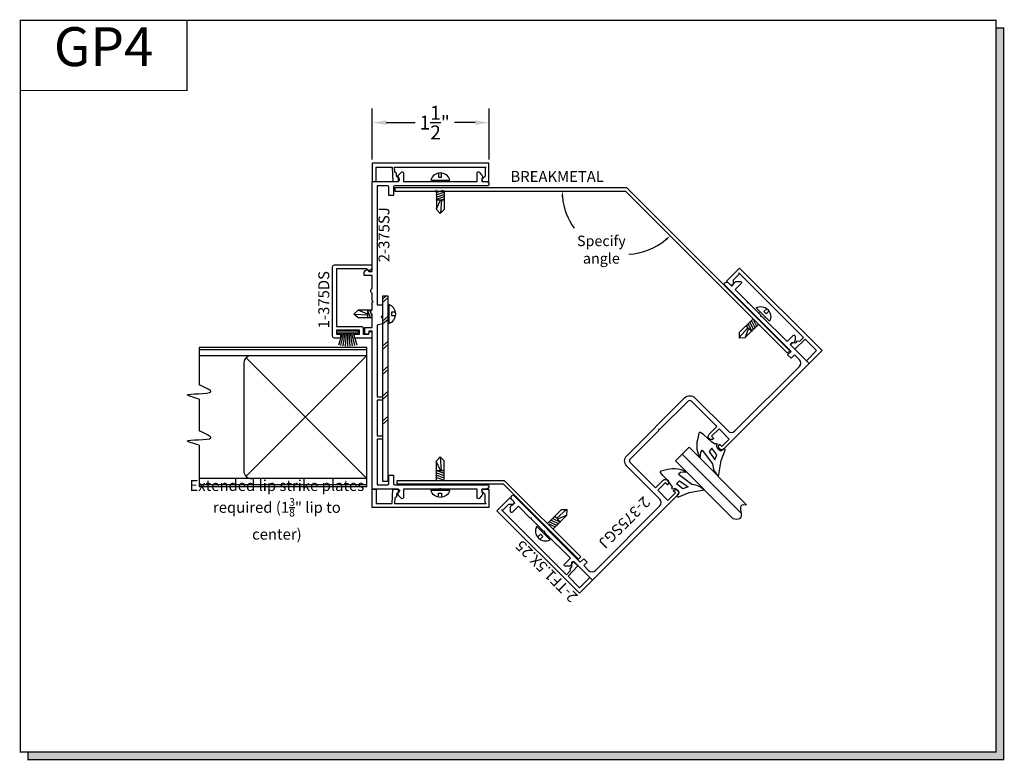
# Model space of a CAD drawing. Units: inches. Extents: x 6.6 to 19.2, y 6.8 to 16.3.
import ezdxf
from ezdxf.enums import TextEntityAlignment as Align

# ---------------------------------------------------------------- set-up
doc = ezdxf.new("R2010")
doc.units = ezdxf.units.IN
doc.header["$MEASUREMENT"] = 0
for name, color, linetype in [('1735', 40, 'Continuous'), ('4', 3, 'Continuous'), ('BRAKE METAL', 2, 'Continuous'), ('DIMENSION', 7, 'Continuous'), ('GLASS', 8, 'Continuous'), ('SCREWS', 6, 'Continuous'), ('TEXT', 1, 'Continuous')]:
    doc.layers.add(name, color=color, linetype=linetype)
doc.styles.add('GARMOND', font='GARA.TTF')
doc.styles.add('ROMANC', font='romanc')
doc.styles.get("Standard").update_dxf_attribs({"font": 'arial.ttf', "height": 0.09375})
doc.dimstyles.get("Standard").update_dxf_attribs({"dimtxt": 0.18, "dimasz": 0.18, "dimexe": 0.18, "dimexo": 0.0625, "dimgap": 0.09, "dimtad": 0, "dimtih": 1, "dimtoh": 1, "dimdec": 4, "dimzin": 0, "dimdsep": 46, "dimtxsty": 'Standard', "dimcen": 0.09, "dimadec": 0, "dimazin": 0, "dimtfac": 1, "dimtdec": 4, "dimtofl": 0, "dimtmove": 0, "dimatfit": 3, "dimfxl": 1, "dimtolj": 1, "dimtzin": 0, "dimarcsym": 0})

# ---------------------------------------------------------------- blocks, each defined once
blk = doc.blocks.new('detail sq')
h = blk.add_hatch(color=256)
h.dxf.hatch_style = 1
h.paths.add_polyline_path([(0.1, -9.406), (0.1, -9.506), (12.64, -9.506), (12.64, -0.1), (12.54, -0.1), (12.54, -9.406)])
at = {"const_width": 0.0156}
blk.add_lwpolyline([(0, 0), (12.54, 0), (12.54, -9.406), (0, -9.406)], close=True, dxfattribs=at)
blk.add_lwpolyline([(12.54, -0.1), (12.64, -0.1), (12.64, -9.506), (0.1, -9.506), (0.1, -9.406)], dxfattribs=at)
blk = doc.blocks.new('SECT')
at = {"const_width": 0.0156}
blk.add_lwpolyline([(0, 0), (2.143, 0), (2.143, -0.903), (0, -0.903)], close=True, dxfattribs=at)
at = {"style": 'GARMOND'}
blk.add_attdef('TXT', text='', height=0.5, dxfattribs=at).set_placement((1.071, -0.404), align=Align.MIDDLE)
blk = doc.blocks.new('*D228')
at = {"layer": 'DEFPOINTS', "color": 0, "transparency": 16777216}
for p in [(12.561, 14.093), (14.36, 14.093), (14.36, 14.093), (13.786, 13.517), (15.028, 13.43)]:
    blk.add_point(p, dxfattribs=at)
at = {"layer": 'DIMENSION', "color": 0, "lineweight": -2, "transparency": 16777216}
for start, end in [(185.2904, 215.9646), (273.0078, 309.9089)]:
    blk.add_arc((14.36, 14.093), 0.813, start, end, dxfattribs=at)
at = {"layer": 'DIMENSION', "color": 0, "transparency": 16777216}
for points in [[(13.539, 14.017), (13.564, 14.018), (13.548, 14.093)], [(14.873, 13.479), (14.89, 13.46), (14.937, 13.52)]]:
    blk.add_solid(points, dxfattribs=at)
at = {"layer": 'DIMENSION', "color": 0, "transparency": 16777216, "insert": (14.051, 13.341), "char_height": 0.135, "attachment_point": 5, "style": 'GARMOND'}
blk.add_mtext('\\A1;Specify \\Pangle', dxfattribs=at)
blk = doc.blocks.new('*D229')
at = {"layer": 'DEFPOINTS', "color": 0, "transparency": 16777216}
for p in [(12.609, 14.974), (11.107, 14.439), (12.609, 14.439)]:
    blk.add_point(p, dxfattribs=at)
at = {"layer": 'DIMENSION', "color": 0, "lineweight": -2, "transparency": 16777216}
for p, q in [((11.107, 14.501), (11.107, 15.154)), ((12.609, 14.501), (12.609, 15.154)), ((11.287, 14.974), (11.656, 14.974)), ((12.429, 14.974), (12.162, 14.974))]:
    blk.add_line(p, q, dxfattribs=at)
at = {"layer": 'DIMENSION', "color": 0, "transparency": 16777216}
for points in [[(11.287, 15.004), (11.287, 14.944), (11.107, 14.974)], [(12.429, 15.004), (12.429, 14.944), (12.609, 14.974)]]:
    blk.add_solid(points, dxfattribs=at)
at = {"layer": 'DIMENSION', "color": 0, "transparency": 16777216, "insert": (11.909, 14.974), "char_height": 0.18, "attachment_point": 5, "style": 'GARMOND'}
blk.add_mtext('\\A1;1{\\H1x;\\S1/2;}"', dxfattribs=at)
blk = doc.blocks.new('screw-3')
at = {"layer": 'SCREWS'}
for p, q in [((107.457, 76.275), (107.457, 76.518)), ((107.457, 76.446), (107.468, 76.446)), ((107.591, 76.446), (107.834, 76.446)), ((107.612, 76.452), (107.652, 76.341)), ((107.642, 76.452), (107.682, 76.341)), ((107.671, 76.452), (107.711, 76.341)), ((107.701, 76.452), (107.713, 76.42)), ((107.713, 76.347), (107.713, 76.446)), ((107.834, 76.446), (107.887, 76.397)), ((107.421, 76.413), (107.369, 76.413)), ((107.37, 76.372), (107.421, 76.372)), ((107.421, 76.372), (107.421, 76.413)), ((107.457, 76.347), (107.468, 76.347)), ((107.591, 76.43), (107.623, 76.341)), ((107.591, 76.347), (107.593, 76.341)), ((107.591, 76.347), (107.834, 76.347)), ((107.713, 76.411), (107.882, 76.401)), ((107.713, 76.399), (107.833, 76.345)), ((107.834, 76.347), (107.887, 76.397))]:
    blk.add_line(p, q, dxfattribs=at)
blk.add_arc((107.494, 76.397), 0.128, 107.2074, 252.7926, dxfattribs=at)

msp = doc.modelspace()

# ---------------------------------------------------------------- linework, layer by layer
for p, q in [((11.28158, 12.74123), (11.23589, 12.70219)), ((11.23589, 12.74123), (11.23589, 12.57523)), ((11.30989, 12.72413), (11.23589, 12.6609)), ((11.23589, 12.68023), (11.23589, 12.63523)), ((11.30989, 12.57523), (11.30989, 12.74123)), ((10.92351, 12.56246), (10.87134, 12.51266)), ((11.10629, 12.56246), (10.92351, 12.56246)), ((11.04533, 12.5104), (10.92501, 12.56389)), ((11.04533, 12.56246), (11.04533, 12.46286)), ((11.08643, 12.45729), (11.04669, 12.56802)), ((11.10629, 12.48436), (11.07626, 12.56802)), ((11.3177, 12.56246), (11.3099, 12.56246)), ((11.3177, 12.63446), (11.3177, 12.39083)), ((11.40447, 12.53721), (11.35372, 12.53721)), ((11.35372, 12.53721), (11.35372, 12.49581)), ((10.92351, 12.46286), (10.87134, 12.51266)), ((11.04533, 12.49769), (10.87584, 12.50836)), ((11.10629, 12.46286), (10.92351, 12.46286)), ((11.05686, 12.45729), (11.04533, 12.48942)), ((11.30989, 12.48408), (11.23589, 12.42085)), ((11.30989, 12.44391), (11.23589, 12.38068)), ((11.3177, 12.46286), (11.3099, 12.46286)), ((11.35372, 12.49581), (11.40524, 12.49581)), ((10.71943, 12.26587), (10.67367, 12.11425)), ((10.73587, 12.26587), (10.69733, 12.10892)), ((10.75372, 12.26587), (10.72703, 12.10285)), ((10.77112, 12.26587), (10.75712, 12.09913)), ((10.78828, 12.26587), (10.78741, 12.09779)), ((10.80544, 12.26587), (10.81772, 12.09882)), ((10.82279, 12.26587), (10.84784, 12.10223)), ((10.84057, 12.26587), (10.87761, 12.10799)), ((10.85902, 12.26587), (10.90684, 12.11607)), ((11.30989, 12.16256), (11.23589, 12.09934)), ((11.03691, 12.08234), (8.87991, 12.08234)), ((8.87991, 12.08234), (8.87991, 11.6045)), ((11.03691, 12.05306), (8.87991, 12.05306)), ((11.03691, 10.29436), (11.03691, 12.08234)), ((11.30989, 12.1224), (11.23589, 12.05917)), ((8.87991, 11.97914), (11.03691, 11.97914)), ((9.48404, 10.42678), (11.03691, 11.97913)), ((11.03691, 10.39757), (9.48404, 11.94985)), ((9.45475, 11.88525), (9.45475, 10.49749)), ((11.30989, 11.84105), (11.23589, 11.77783)), ((11.30989, 11.80089), (11.23589, 11.73766)), ((11.30989, 11.51954), (11.23589, 11.45632)), ((8.87991, 11.42008), (8.87991, 11.0128)), ((11.23589, 11.49823), (11.23589, 11.45323)), ((11.30989, 11.47938), (11.23589, 11.41615)), ((11.30989, 11.19803), (11.23589, 11.13481)), ((11.30989, 11.15787), (11.23589, 11.09464)), ((11.23589, 10.99623), (11.23589, 10.95123)), ((8.87991, 10.82838), (8.87991, 10.29436)), ((15.00178, 10.62449), (15.17855, 10.80127)), ((11.03691, 10.39756), (8.87991, 10.39756)), ((8.87991, 10.32096), (11.03691, 10.32096)), ((8.87991, 10.29436), (11.03691, 10.29436))]:
    msp.add_line(p, q)
for points in [[(11.1016, 12.20349), (10.8796, 12.20349), (10.8796, 12.25349), (10.9406, 12.25349), (10.9406, 12.30349), (10.6456, 12.30349), (10.6456, 12.25349), (10.6996, 12.25349), (10.6996, 12.20349), (10.6206, 12.20349, -0.41421356), (10.5956, 12.22849), (10.5956, 13.11849, -0.41421356), (10.6206, 13.14349), (11.1016, 13.14349), (11.1016, 13.09349), (11.0666, 13.06549), (11.0316, 13.09349), (10.6456, 13.09349), (10.6456, 12.35349), (10.9656, 12.35349, -0.41421356), (10.9906, 12.32849), (10.9906, 12.25349), (11.0616, 12.25349), (11.0616, 12.25749, -0.41421356), (11.0926, 12.28849), (11.1016, 12.28849)], [(15.62007, 10.77443), (15.58696, 10.7511), (15.55955, 10.76822), (15.54758, 10.78038), (15.53276, 10.8128), (15.54066, 10.82918), (15.53862, 10.84255), (15.52732, 10.84595), (15.51591, 10.84254), (15.51149, 10.83841), (15.46022, 10.87489), (15.42289, 10.90797), (15.36736, 10.96057), (15.32684, 10.99205, 0.37172659), (15.30373, 10.98198), (15.28528, 10.89636, 0.20439767), (15.32102, 10.66099), (15.32836, 10.73617), (15.34766, 10.76212), (15.47916, 10.5871, 0.18081071), (15.55551, 10.42431), (15.58993, 10.629), (15.64412, 10.76196, 0.67158536)], [(15.02861, 10.18297), (15.05194, 10.21608), (15.03482, 10.24349), (15.02266, 10.25546), (14.99024, 10.27028), (14.97386, 10.26238), (14.96049, 10.26442), (14.95709, 10.27572), (14.9605, 10.28714), (14.96463, 10.29155), (14.92815, 10.34282), (14.89507, 10.38015), (14.84247, 10.43568), (14.81099, 10.4762, -0.37172659), (14.82106, 10.49931), (14.90668, 10.51776, -0.20439767), (15.14205, 10.48202), (15.06687, 10.47468), (15.04092, 10.45538), (15.21594, 10.32388, -0.18081071), (15.37874, 10.24753), (15.17405, 10.21311), (15.04108, 10.15893, -0.67158536)]]:
    msp.add_lwpolyline(points, format="xyb", close=True)
for points in [[(11.23589, 10.93343), (11.23589, 10.36623), (11.30989, 10.36623), (11.30989, 10.93345), (11.30989, 11.667), (11.30989, 12.74123), (11.23589, 12.74123), (11.23589, 11.66698)], [(10.92522, 12.29843), (10.92522, 12.26587), (10.85316, 12.26587), (10.73398, 12.26587), (10.65152, 12.26587), (10.65152, 12.29843)], [(15.51009, 10.63696), (15.5364, 10.70399), (15.47087, 10.78734), (15.43481, 10.74742)], [(15.16609, 10.29295), (15.09905, 10.26664), (15.0157, 10.33218), (15.05562, 10.36823)]]:
    msp.add_lwpolyline(points, close=True)
for centre, radius, start, end in [((11.27983, 12.51264), 0.12752, 287.207387, 72.792613), ((9.55457, 11.87914), 0.1, 90, 176.499938), ((9.55475, 10.49749), 0.1, 180, 272.195716)]:
    msp.add_arc(centre, radius, start, end)
for points in [[(8.87991, 11.42008), (8.73063, 11.47372), (9.02975, 11.51267), (8.87991, 11.6045)], [(8.87991, 10.82838), (8.73063, 10.88202), (9.02975, 10.92097), (8.87991, 11.0128)]]:
    msp.add_spline(points, degree=3)
at = {"layer": '1735', "color": 0}
for points in [[(11.04589, 12.2561), (11.01289, 12.2561), (11.01289, 12.3411), (11.10589, 12.3411), (11.10589, 12.5081), (11.10589, 12.51012, -0.69006556), (11.10589, 12.56808), (11.10589, 12.6651), (11.11589, 12.6751), (11.10589, 12.6851), (11.10589, 12.78212, -0.69006556), (11.10589, 12.84008), (11.10589, 12.8421), (11.10589, 13.0091), (11.00089, 13.0091), (11.00089, 13.0521), (11.02458, 13.07579, -0.41421356), (11.0472, 13.07579), (11.06389, 13.0591), (11.10589, 13.0591), (11.10589, 14.2171), (11.44476, 14.2171), (11.44476, 14.25261), (11.44262, 14.25632, -0.33945426), (11.44898, 14.3046), (11.48116, 14.33678, -0.66817864), (11.50676, 14.32617), (11.50676, 14.2171), (11.96976, 14.2171), (11.97976, 14.2071), (11.98976, 14.2171), (12.45276, 14.2171), (12.45276, 14.32617, -0.66817864), (12.47837, 14.33678), (12.51055, 14.3046, -0.33945426), (12.5169, 14.25632), (12.51476, 14.25261), (12.51476, 14.2171), (12.57089, 14.2171, -0.41421356), (12.60589, 14.1821), (12.60589, 14.1771, -0.41421356), (12.59089, 14.1621), (11.39589, 14.1621, 0.41421356), (11.38089, 14.1471), (11.38089, 14.0371), (11.32089, 14.0371), (11.32089, 14.1471, 0.41421356), (11.30589, 14.1621), (11.16789, 14.1621), (11.16789, 12.6321), (11.23589, 12.6321), (11.23589, 12.4906), (11.22089, 12.4756), (11.23589, 12.4606), (11.23589, 12.3871), (11.16789, 12.36888), (11.16789, 11.4501), (11.23589, 11.4501), (11.23589, 11.4051), (11.16789, 11.4051), (11.16789, 10.9481), (11.23589, 10.9481), (11.23589, 10.9031), (11.16789, 10.9031), (11.16789, 10.3181), (11.30589, 10.3181, 0.41421356), (11.32089, 10.3331), (11.32089, 10.4431), (11.38089, 10.4431), (11.38089, 10.3331, 0.41421356), (11.39589, 10.3181), (12.59089, 10.3181, -0.41421356), (12.60589, 10.3031), (12.60589, 10.2981, -0.41421356), (12.57089, 10.2631), (12.51476, 10.2631), (12.51476, 10.22759), (12.5169, 10.22388, -0.33945426), (12.51055, 10.1756), (12.47837, 10.14342, -0.66817864), (12.45276, 10.15403), (12.45276, 10.2631), (11.98976, 10.2631), (11.97976, 10.2731), (11.96976, 10.2631), (11.50676, 10.2631), (11.50676, 10.15403, -0.66817864), (11.48116, 10.14342), (11.44898, 10.1756, -0.33945426), (11.44262, 10.22388), (11.44476, 10.22759), (11.44476, 10.2631), (11.10589, 10.2631), (11.10589, 12.2911), (11.06089, 12.2911), (11.06089, 12.2711, -0.41421356)], [(13.67146, 9.30526), (13.67035, 9.30113, -0.33945426), (13.63171, 9.27148), (13.58621, 9.27148, -0.66817864), (13.5756, 9.29709), (13.65273, 9.37421), (13.32534, 9.7016), (13.32534, 9.71575), (13.31119, 9.71575), (13.15139, 9.87555), (13.15139, 9.88969), (13.13725, 9.88969), (12.9838, 10.04314), (12.90668, 9.96601, -0.66817864), (12.88107, 9.97662), (12.88107, 10.02212, -0.33945426), (12.91072, 10.06076), (12.91486, 10.06187), (12.93996, 10.08698), (12.90028, 10.12666, -0.41421356), (12.90028, 10.17616), (12.90381, 10.1797, -0.41421356), (12.92503, 10.1797), (13.78062, 9.3241), (13.82446, 9.36794), (13.86831, 9.3241), (13.82446, 9.28026), (13.8874, 9.21732, 0.41421356), (13.97508, 9.21732), (14.80345, 10.0457, 0.41421356), (14.80345, 10.13338), (14.37778, 10.55906, -0.41421356), (14.37778, 10.692), (15.12084, 11.43527, -0.41421356), (15.25378, 11.43527), (15.67946, 11.00959, 0.41421356), (15.76714, 11.00959), (16.59562, 11.83786, 0.41421356), (16.59562, 11.92554), (16.53268, 11.98848), (16.48884, 11.94463), (16.445, 11.98848), (16.48884, 12.03232), (15.63324, 12.88792, -0.41421356), (15.63324, 12.90913), (15.63678, 12.91266, -0.41421356), (15.68628, 12.91266), (15.72596, 12.87298), (15.75107, 12.89808), (15.75218, 12.90222, -0.33945426), (15.79082, 12.93187), (15.83632, 12.93187, -0.66817864), (15.84693, 12.90626), (15.7698, 12.82914), (15.92325, 12.67569), (15.92325, 12.66155), (15.93739, 12.66155), (16.0972, 12.50175), (16.0972, 12.4876), (16.11134, 12.4876), (16.43873, 12.16021), (16.51585, 12.23734, -0.66817864), (16.54146, 12.22673), (16.54146, 12.18123, -0.33945426), (16.51181, 12.14259), (16.50768, 12.14148), (16.48257, 12.11637), (16.72219, 11.87675), (15.62441, 10.77918, -1), (15.56763, 10.83595), (15.57127, 10.83918), (15.59955, 10.81089), (15.69501, 10.90635), (15.5642, 11.03717), (15.46874, 10.94171), (15.49702, 10.91342), (15.4938, 10.90978, -1), (15.43702, 10.96656), (15.53591, 11.06545), (15.20994, 11.39143, 0.41421356), (15.16468, 11.39143), (14.80027, 11.02681), (14.78613, 11.02681), (14.78613, 11.01267), (14.42162, 10.64815, 0.41421356), (14.42162, 10.6029), (14.74759, 10.27692), (14.84648, 10.37581, -1), (14.90326, 10.31904), (14.89962, 10.31581), (14.87134, 10.3441), (14.77588, 10.24864), (14.90669, 10.11782), (15.00215, 10.21328), (14.97387, 10.24157), (14.97709, 10.24521, -1), (15.03387, 10.18843), (13.93619, 9.09075), (13.69657, 9.33037)]]:
    msp.add_lwpolyline(points, format="xyb", close=True, dxfattribs=at)
at = {"layer": '4', "color": 0}
for points in [[(11.15589, 14.2171), (11.15589, 14.4031), (11.36289, 14.4031), (11.36939, 14.2171), (11.4389, 14.21953, 0.68087576), (11.45119, 14.25426), (11.41708, 14.28391), (11.41591, 14.31759), (11.39529, 14.33489), (11.39291, 14.4031), (12.57089, 14.4031), (12.55589, 14.3881), (12.55589, 14.28538), (12.52175, 14.25124, 0.66817864), (12.53589, 14.2171), (12.60589, 14.2171), (12.60589, 14.4531), (11.10589, 14.4531), (11.10589, 14.2171)], [(16.68683, 11.91211), (16.81836, 12.04363), (16.67198, 12.19), (16.53587, 12.06307), (16.48843, 12.11394, -0.68087576), (16.5043, 12.14719), (16.54938, 12.14404), (16.57403, 12.16703), (16.60084, 12.16468), (16.65076, 12.21123), (15.8178, 13.04419), (15.8178, 13.02297), (15.74517, 12.95034), (15.74517, 12.90206, -0.66817864), (15.71103, 12.88792), (15.66153, 12.93741), (15.82841, 13.10429), (16.88907, 12.04363), (16.72219, 11.87675)], [(11.15589, 10.2631), (11.15589, 10.0771), (11.36289, 10.0771), (11.36939, 10.2631), (11.4389, 10.26067, -0.68087576), (11.45119, 10.22594), (11.41708, 10.19629), (11.41591, 10.16261), (11.39529, 10.14531), (11.39291, 10.0771), (12.57089, 10.0771), (12.55589, 10.0921), (12.55589, 10.19482), (12.52175, 10.22896, -0.66817864), (12.53589, 10.2631), (12.60589, 10.2631), (12.60589, 10.0271), (11.10589, 10.0271), (11.10589, 10.2631)], [(13.90083, 9.12611), (13.76931, 8.99459), (13.62294, 9.14096), (13.74987, 9.27707), (13.699, 9.32451, 0.68087576), (13.66575, 9.30864), (13.6689, 9.26356), (13.64591, 9.23891), (13.64826, 9.2121), (13.60171, 9.16218), (12.76875, 9.99514), (12.78997, 9.99514), (12.8626, 10.06777), (12.91088, 10.06777, 0.66817864), (12.92503, 10.10191), (12.87553, 10.15141), (12.70865, 9.98453), (13.76931, 8.92387), (13.93619, 9.09075)]]:
    msp.add_lwpolyline(points, format="xyb", close=True, dxfattribs=at)
at = {"layer": 'BRAKE METAL', "color": 0}
for points in [[(11.39545, 14.13416), (11.39545, 14.09266), (14.3602, 14.09266), (16.44442, 12.00844), (16.47376, 12.03778), (14.37739, 14.13416)], [(12.79069, 10.32793), (13.75816, 9.36046), (13.7875, 9.3898), (12.80788, 10.36942), (11.42248, 10.36942), (11.42248, 10.32793)]]:
    msp.add_lwpolyline(points, close=True, dxfattribs=at)
at = {"layer": 'GLASS', "color": 7}
for p, q in [((15.17855, 10.80127), (15.91812, 10.0617)), ((15.09016, 10.71288), (15.85378, 9.94926)), ((15.00178, 10.62449), (15.74134, 9.88492))]:
    msp.add_line(p, q, dxfattribs=at)
msp.add_open_spline([(15.74134, 9.88492), (15.82647, 9.86555), (15.87619, 9.92686), (15.82101, 10.03173), (15.86502, 10.0746), (15.91812, 10.0617)], degree=3, knots=[0.042257846, 0.042257846, 0.042257846, 0.042257846, 0.093064032, 0.177130823, 0.243357985, 0.243357985, 0.243357985, 0.243357985], dxfattribs=at)

# ---------------------------------------------------------------- block references
msp.add_blockref('detail sq', (6.58235, 16.28926))
ref = msp.add_blockref('SECT', (6.58235, 16.28926))
ref.add_attrib('TXT', 'GP4', dxfattribs={"height": 0.5}).set_placement((7.65363, 15.88551), align=Align.MIDDLE)
at = {"layer": 'SCREWS', "color": 7}
for p, rotation in [((-64.41626, 121.69288), 270), ((-8.65657, -120.30645), 45.00000000000001)]:
    msp.add_blockref('screw-3', p, dxfattribs=dict(at, rotation=rotation))
at = {"layer": 'SCREWS', "color": 7, "xscale": -1}
for p, rotation in [((146.1298, 34.4697), 44.99999999999984), ((-64.41626, -97.21004), 270)]:
    msp.add_blockref('screw-3', p, dxfattribs=dict(at, rotation=rotation))

# ---------------------------------------------------------------- texts
at = {"style": 'GARMOND'}
for s, rotation, p in [('2-375SJ', 90, (11.32678, 13.17842)), ('1-375DS', 90, (10.55291, 12.32959)), ('2-375SGJ', 225, (14.59413, 10.17765))]:
    msp.add_text(s, height=0.14, rotation=rotation, dxfattribs=at).set_placement(p)
at = {"insert": (9.88013, 9.61261), "char_height": 0.1401001, "width": 2.3074481, "attachment_point": 8, "style": 'ROMANC'}
msp.add_mtext('\\A1;{\\FGARA.TTF;Extended lip strike plates required (1\\H0.7x;\\S3/8;\\H1.429x;" lip to center)}', dxfattribs=at)
at = {"layer": 'TEXT', "color": 0, "style": 'GARMOND'}
msp.add_text('BREAKMETAL', height=0.14, dxfattribs=at).set_placement((12.88265, 14.2113))
msp.add_text('2-TF1.5X.25', height=0.1392902, rotation=135, dxfattribs=at).set_placement((13.75824, 8.89052))

# ---------------------------------------------------------------- dimensions: what is measured, and where the dimension line sits
at = {"layer": 'DIMENSION', "color": 0}
dim = msp.add_linear_dim(base=(12.60895, 14.97399), p1=(11.10651, 14.43898), p2=(12.60895, 14.43898), dimstyle='Standard', override={"dimlunit": 4, "dimtxsty": 'GARMOND'}, dxfattribs=at)
dim.commit()
dim.dimension.update_dxf_attribs({"geometry": '*D229', "text_midpoint": (11.90874, 14.97399), "dimtype": 160})
dim = msp.add_angular_dim_2l(base=(13.78631, 13.51744), line1=((14.3602, 14.09266), (15.0277, 13.42979)), line2=((12.56072, 14.09266), (14.3602, 14.09266)), text='Specify \\Pangle', dimstyle='Standard', override={"dimscale": 0.75, "dimasz": 0.1, "dimexe": 0.075, "dimdec": 0, "dimlunit": 5, "dimpost": '"', "dimtxsty": 'GARMOND', "dimtmove": 2}, dxfattribs=at)
dim.commit()
dim.dimension.update_dxf_attribs({"geometry": '*D228', "text_midpoint": (14.05056, 13.34143)})

doc.saveas('drawing.dxf')
